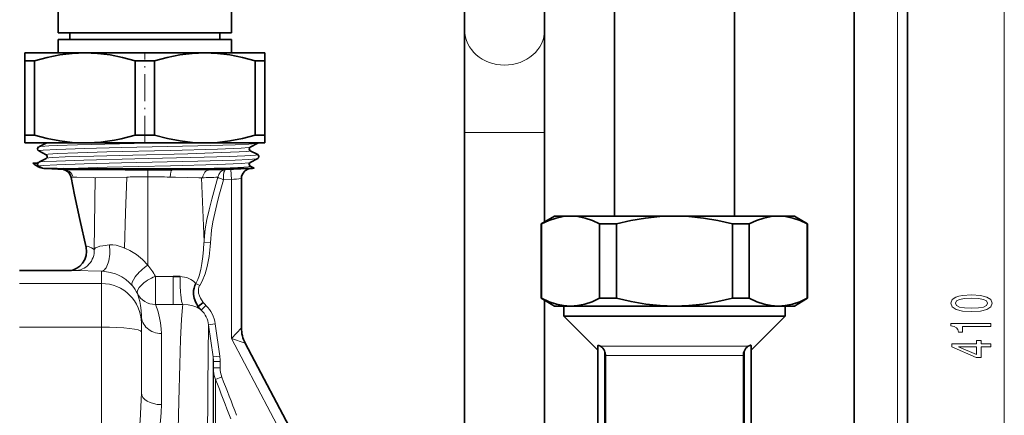
# Model space of a CAD drawing. Extents: x 0 to 420, y 0 to 297.
# Drawn here: x 259 to 332, y 160 to 190 of the extents above; entities that cross this region are included whole.
import ezdxf

# ---------------------------------------------------------------- set-up
doc = ezdxf.new("R2010")
doc.units = 0
doc.linetypes.add('DASHDOT', pattern=[18.5, 12, -3, 0.5, -3])

msp = doc.modelspace()

# ---------------------------------------------------------------- linework, layer by layer
at = {"color": 7, "lineweight": 13}
for p, q in [((332.481, 67.066), (332.481, 267.085)), ((324.471, 95.576), (324.471, 246.576)), ((291.971, 181.596), (294.971, 181.596)), ((294.971, 181.596), (297.971, 181.596)), ((260.518, 178.892), (261.396, 178.892)), ((273.167, 178.892), (275.907, 178.892)), ((275.928, 178.892), (275.907, 178.892)), ((264.134, 178.217), (264.252, 178.211)), ((264.252, 178.211), (264.172, 172.829)), ((264.252, 178.211), (264.28, 178.211)), ((264.28, 178.211), (266.609, 178.26)), ((266.609, 178.26), (266.617, 178.26)), ((268.19, 178.273), (268.197, 171.655)), ((269.867, 178.259), (270.278, 178.249)), ((271.112, 178.791), (269.99, 178.783)), ((270.278, 178.249), (272.031, 178.203)), ((272.228, 178.201), (272.291, 178.203)), ((272.836, 178.798), (272.528, 178.798)), ((274.432, 178.826), (274.015, 178.805)), ((274.432, 178.826), (274.47, 178.077)), ((275.221, 178.143), (275.209, 178.143)), ((275.221, 178.143), (275.221, 166.943)), ((274.47, 178.077), (273.876, 178.047)), ((274.47, 166.136), (274.47, 178.077)), ((272.411, 173.396), (272.409, 173.356)), ((272.409, 173.356), (272.896, 173.325)), ((264.172, 172.83), (264.171, 172.83)), ((264.718, 171.183), (262.696, 171.231)), ((268.759, 170.801), (268.759, 169.434)), ((264.709, 170.267), (258.559, 170.267)), ((264.707, 169.196), (264.709, 170.267)), ((271.807, 170.274), (272.086, 170.104)), ((268.759, 169.434), (268.761, 168.69)), ((264.706, 166.997), (264.707, 169.196)), ((270.1, 168.691), (268.761, 168.69)), ((272.209, 168.267), (271.967, 168.545)), ((267.713, 167.828), (267.709, 167.289)), ((267.709, 167.289), (267.709, 167.074)), ((267.709, 167.074), (267.709, 166.635)), ((272.759, 167.164), (272.757, 167.112)), ((272.759, 167.164), (273.255, 167.233)), ((273.097, 164.748), (272.759, 167.164)), ((273.255, 167.233), (273.593, 164.817)), ((258.556, 166.997), (264.706, 166.997)), ((264.706, 150.988), (264.706, 166.997)), ((267.709, 166.635), (267.708, 162.05)), ((274.47, 166.136), (275.221, 166.943)), ((279.818, 156.031), (274.47, 166.136)), ((275.511, 165.774), (274.47, 166.136)), ((275.511, 165.774), (282.196, 153.141)), ((302.177, 165.556), (307.721, 165.556)), ((307.721, 165.556), (313.265, 165.556)), ((273.097, 164.748), (273.593, 164.817)), ((302.471, 165.204), (302.471, 141.826)), ((302.543, 164.849), (307.721, 164.849)), ((307.721, 164.849), (312.899, 164.849)), ((312.971, 141.826), (312.971, 165.204)), ((273.12, 164.418), (273.62, 164.418)), ((273.12, 163.922), (273.12, 164.418)), ((273.62, 164.418), (273.62, 163.922)), ((273.12, 163.922), (273.62, 163.922)), ((273.281, 163.065), (273.747, 163.246))]:
    msp.add_line(p, q, dxfattribs=at)
at = {"color": 7, "lineweight": 35}
for p, q in [((321.221, 95.576), (321.221, 246.576)), ((325.221, 246.326), (325.221, 95.603)), ((291.971, 196.619), (291.971, 189.303)), ((297.971, 196.932), (297.971, 189.303)), ((261.471, 191.576), (261.471, 189.076)), ((274.471, 191.576), (274.471, 189.076)), ((303.221, 190.725), (303.221, 175.326)), ((312.221, 190.725), (312.221, 175.326)), ((291.971, 181.596), (291.971, 189.303)), ((297.971, 181.596), (297.971, 189.303)), ((261.471, 189.076), (267.971, 189.076)), ((261.471, 188.576), (262.342, 188.576)), ((261.471, 187.576), (261.471, 188.576)), ((262.342, 188.576), (271.221, 188.576)), ((262.346, 188.576), (262.346, 189.076)), ((267.971, 189.076), (274.471, 189.076)), ((271.221, 188.576), (274.471, 188.576)), ((273.596, 188.576), (273.596, 189.076)), ((274.471, 187.576), (274.471, 188.576)), ((258.971, 187.576), (258.971, 186.998)), ((258.971, 187.576), (263.471, 187.576)), ((258.971, 186.998), (258.971, 181.403)), ((258.971, 186.998), (259.696, 186.998)), ((259.696, 181.403), (259.696, 186.998)), ((263.471, 187.576), (272.471, 187.576)), ((267.246, 186.998), (267.246, 181.403)), ((267.246, 186.998), (268.696, 186.998)), ((268.696, 181.403), (268.696, 186.998)), ((272.471, 187.576), (276.971, 187.576)), ((276.246, 186.998), (276.971, 186.998)), ((276.246, 186.998), (276.246, 181.403)), ((276.971, 186.998), (276.971, 187.576)), ((276.971, 186.998), (276.971, 181.403)), ((258.971, 181.403), (258.971, 180.826)), ((258.971, 181.403), (259.696, 181.403)), ((267.246, 181.403), (268.696, 181.403)), ((276.246, 181.403), (276.971, 181.403)), ((276.971, 180.826), (276.971, 181.403)), ((291.971, 181.596), (291.971, 105.576)), ((297.971, 181.596), (297.971, 174.893)), ((258.971, 180.826), (263.471, 180.826)), ((259.909, 180.371), (259.909, 180.355)), ((260.571, 180.816), (260.002, 180.519)), ((260.587, 180.826), (260.571, 180.816)), ((263.471, 180.826), (272.471, 180.826)), ((272.471, 180.826), (276.971, 180.826)), ((275.794, 180.371), (275.794, 180.376)), ((275.794, 180.37), (275.794, 180.366)), ((276.441, 180.799), (275.872, 180.503)), ((260.002, 180.222), (260.571, 179.926)), ((260.571, 179.661), (260.002, 179.365)), ((260.648, 179.794), (260.647, 179.807)), ((275.872, 180.238), (276.441, 179.942)), ((276.441, 179.645), (275.872, 179.348)), ((276.534, 179.794), (276.533, 179.778)), ((276.534, 179.798), (276.534, 179.793)), ((259.909, 179.312), (259.552, 179.312)), ((259.97, 179.344), (259.909, 179.312)), ((259.909, 179.216), (259.909, 179.201)), ((259.994, 179.075), (260.291, 178.921)), ((261.903, 178.819), (260.518, 178.892)), ((261.396, 178.892), (261.888, 178.889)), ((263.328, 178.886), (266.467, 178.885)), ((266.467, 178.885), (269.626, 178.886)), ((269.626, 178.886), (272.04, 178.889)), ((272.04, 178.889), (272.267, 178.889)), ((272.267, 178.889), (273.167, 178.892)), ((275.794, 179.216), (275.794, 179.221)), ((275.794, 179.216), (275.794, 179.212)), ((275.872, 179.084), (276.173, 178.927)), ((275.93, 178.892), (275.928, 178.892)), ((275.222, 178.144), (275.221, 178.143)), ((275.222, 166.943), (275.222, 178.144)), ((297.721, 174.748), (298.721, 175.326)), ((298.721, 175.326), (299.927, 175.326)), ((299.927, 175.326), (307.721, 175.326)), ((307.721, 175.326), (315.516, 175.326)), ((315.516, 175.326), (316.721, 175.326)), ((317.721, 174.748), (316.721, 175.326)), ((297.721, 174.748), (297.748, 174.748)), ((297.721, 169.153), (297.721, 174.748)), ((297.748, 169.153), (297.748, 174.748)), ((302.106, 174.748), (302.106, 169.153)), ((302.106, 174.748), (303.362, 174.748)), ((303.362, 169.153), (303.362, 174.748)), ((312.08, 174.748), (313.336, 174.748)), ((312.08, 174.748), (312.08, 169.153)), ((313.336, 169.153), (313.336, 174.748)), ((317.695, 174.748), (317.721, 174.748)), ((317.695, 174.748), (317.695, 169.153)), ((317.721, 169.153), (317.721, 174.748)), ((262.459, 171.238), (258.571, 171.238)), ((262.46, 171.238), (262.459, 171.238)), ((270.372, 170.788), (270.092, 170.792)), ((270.634, 170.784), (270.372, 170.788)), ((271.967, 168.545), (272.35, 168.85)), ((297.721, 169.153), (297.748, 169.153)), ((298.721, 168.576), (297.721, 169.153)), ((297.971, 169.009), (297.971, 105.576)), ((298.721, 168.576), (299.927, 168.576)), ((299.409, 168.576), (299.409, 167.826)), ((299.927, 168.576), (307.721, 168.576)), ((302.106, 169.153), (303.362, 169.153)), ((307.721, 168.576), (315.516, 168.576)), ((312.08, 169.153), (313.336, 169.153)), ((315.516, 168.576), (316.721, 168.576)), ((316.034, 168.576), (316.034, 167.826)), ((316.721, 168.576), (317.721, 169.153)), ((317.695, 169.153), (317.721, 169.153)), ((299.409, 167.826), (307.721, 167.826)), ((299.409, 167.826), (301.971, 165.264)), ((307.721, 167.826), (316.034, 167.826)), ((316.034, 167.826), (313.471, 165.264)), ((275.221, 166.943), (275.222, 166.943)), ((275.512, 165.774), (275.511, 165.774)), ((282.161, 153.209), (275.512, 165.774)), ((301.971, 141.826), (301.971, 165.601)), ((313.471, 165.601), (313.471, 141.826)), ((302.543, 164.849), (302.543, 141.826)), ((312.899, 164.849), (312.899, 141.826))]:
    msp.add_line(p, q, dxfattribs=at)
at = {"color": 7, "linetype": 'DASHDOT', "lineweight": 13, "ltscale": 0.167859}
msp.add_line((267.971, 180.844), (267.971, 187.558), dxfattribs=at)
at = {"color": 7, "lineweight": 35}
for points in [[(259.696, 186.998), (260.642, 187.244), (261.585, 187.426), (262.527, 187.538), (263.471, 187.576)], [(263.471, 187.576), (264.415, 187.538), (265.357, 187.426), (266.301, 187.244), (267.246, 186.998)], [(268.696, 186.998), (269.642, 187.244), (270.585, 187.426), (271.527, 187.538), (272.471, 187.576)], [(272.471, 187.576), (273.415, 187.538), (274.357, 187.426), (275.301, 187.244), (276.246, 186.998)], [(263.471, 180.826), (262.527, 180.864), (261.585, 180.976), (260.642, 181.158), (259.696, 181.403)], [(267.246, 181.403), (266.198, 181.135), (265.684, 181.031), (265.176, 180.949), (264.675, 180.887), (264.18, 180.847), (263.471, 180.826)], [(272.471, 180.826), (271.559, 180.861), (270.627, 180.969), (269.673, 181.15), (268.696, 181.403)], [(276.246, 181.403), (275.301, 181.158), (274.357, 180.976), (273.415, 180.864), (272.471, 180.826)], [(260.291, 178.921), (260.465, 178.906), (261.396, 178.892)], [(273.167, 178.892), (275.36, 178.905), (275.995, 178.915), (276.14, 178.921), (276.169, 178.925)], [(262.438, 178.217), (262.369, 178.427), (262.233, 178.616), (262.044, 178.754), (261.862, 178.818), (261.84, 178.822)], [(263.56, 172.982), (263.092, 175.075), (262.687, 176.913), (262.438, 178.217)], [(297.748, 174.748), (298.294, 174.994), (298.838, 175.176), (299.382, 175.288), (299.927, 175.326)], [(299.927, 175.326), (300.472, 175.288), (301.016, 175.176), (301.56, 174.994), (302.106, 174.748)], [(303.362, 174.748), (304.454, 174.994), (305.543, 175.176), (306.631, 175.288), (307.721, 175.326)], [(307.721, 175.326), (308.811, 175.288), (309.899, 175.176), (310.988, 174.994), (312.08, 174.748)], [(313.336, 174.748), (313.882, 174.994), (314.426, 175.176), (314.971, 175.288), (315.516, 175.326)], [(315.516, 175.326), (316.06, 175.288), (316.604, 175.176), (317.149, 174.994), (317.695, 174.748)], [(262.407, 171.238), (262.614, 171.288), (262.877, 171.409), (263.101, 171.573), (263.299, 171.79), (263.462, 172.067), (263.559, 172.363), (263.592, 172.657), (263.56, 172.982)], [(271.967, 168.545), (271.796, 168.833), (271.675, 169.165), (271.627, 169.445), (271.631, 169.735), (271.665, 169.927), (271.725, 170.108), (271.807, 170.273)], [(299.927, 168.576), (299.404, 168.611), (298.867, 168.718), (298.315, 168.899), (297.748, 169.153)], [(302.106, 169.153), (301.539, 168.899), (300.987, 168.718), (300.45, 168.611), (299.927, 168.576)], [(307.721, 168.576), (306.65, 168.612), (305.568, 168.722), (304.472, 168.904), (303.362, 169.153)], [(312.08, 169.153), (310.97, 168.904), (309.874, 168.722), (308.792, 168.612), (307.721, 168.576)], [(315.516, 168.576), (314.992, 168.611), (314.456, 168.718), (313.904, 168.899), (313.336, 169.153)], [(317.695, 169.153), (317.127, 168.899), (316.575, 168.718), (316.038, 168.611), (315.516, 168.576)], [(302.005, 165.632), (301.986, 165.628), (301.975, 165.618), (301.971, 165.601)], [(302.177, 165.556), (302.051, 165.622), (302.006, 165.632)], [(313.265, 165.556), (313.392, 165.622), (313.437, 165.632), (313.456, 165.629), (313.468, 165.618), (313.471, 165.601)]]:
    msp.add_lwpolyline(points, dxfattribs=at)
at = {"color": 7, "lineweight": 13}
for points in [[(276.441, 180.799), (276.419, 180.792), (276.335, 180.777), (275.788, 180.733), (274.743, 180.687), (271.96, 180.605), (266.218, 180.473), (263.422, 180.404), (261.373, 180.338), (260.333, 180.283), (260.062, 180.254), (260.015, 180.243), (260.001, 180.238), (259.996, 180.234), (259.995, 180.233), (259.994, 180.23)], [(269.379, 180.826), (264.956, 180.725), (262.906, 180.671), (261.38, 180.619), (260.771, 180.592), (260.168, 180.549), (260.024, 180.527), (260.002, 180.519)], [(275.871, 180.503), (275.849, 180.495), (275.764, 180.479), (275.211, 180.434), (273.413, 180.359), (269.907, 180.263), (265.12, 180.146), (262.941, 180.083), (261.407, 180.021), (260.708, 179.97), (260.599, 179.952), (260.572, 179.943), (260.566, 179.939), (260.564, 179.937), (260.563, 179.934)], [(276.441, 179.645), (276.419, 179.637), (276.335, 179.622), (275.788, 179.579), (274.743, 179.532), (271.96, 179.451), (266.218, 179.319), (263.422, 179.25), (261.373, 179.184), (260.333, 179.128), (260.062, 179.099), (260.015, 179.089), (260.001, 179.083), (259.996, 179.08), (259.995, 179.078), (259.994, 179.075)], [(276.448, 179.934), (276.448, 179.931), (276.446, 179.93), (276.442, 179.926), (276.43, 179.922), (276.284, 179.897), (275.935, 179.869), (275.488, 179.844), (274.317, 179.799), (272.434, 179.744), (267.223, 179.623), (263.401, 179.53), (261.352, 179.464), (260.457, 179.419), (260.17, 179.395), (260.033, 179.375), (260.002, 179.365)], [(275.88, 180.23), (275.878, 180.227), (275.876, 180.224), (275.868, 180.22), (275.781, 180.201), (275.613, 180.181), (275.061, 180.144), (273.105, 180.068), (271.196, 180.015), (267.066, 179.914), (264.151, 179.838), (261.984, 179.767), (261.06, 179.719), (260.759, 179.694), (260.606, 179.672), (260.571, 179.661)], [(275.871, 179.348), (275.849, 179.34), (275.764, 179.325), (275.211, 179.279), (273.413, 179.205), (269.907, 179.109), (265.15, 178.992), (262.979, 178.93), (261.888, 178.889)], [(275.88, 179.075), (275.879, 179.073), (275.878, 179.071), (275.873, 179.068), (275.862, 179.063), (275.727, 179.039), (275.401, 179.01), (274.962, 178.985), (273.796, 178.937), (272.267, 178.889)], [(266.486, 178.783), (263.361, 178.797), (262.28, 178.807), (261.902, 178.819)], [(262.578, 178.246), (262.878, 178.253), (264.134, 178.217)], [(266.617, 178.26), (266.527, 175.58), (266.441, 172.919)], [(272.228, 178.201), (272.318, 175.789), (272.411, 173.396)], [(273.447, 178.243), (272.993, 176.605), (272.788, 175.797), (272.632, 175.078), (272.511, 174.36), (272.42, 173.525), (272.411, 173.396)], [(274.015, 178.805), (273.902, 178.785), (273.794, 178.741), (273.66, 178.642), (273.525, 178.461), (273.448, 178.243)], [(273.448, 178.243), (273.511, 178.206), (273.712, 178.116), (273.876, 178.047)], [(274.015, 178.805), (273.987, 178.792), (273.969, 178.773), (273.939, 178.713), (273.912, 178.621), (273.88, 178.389), (273.876, 178.047)], [(273.876, 178.047), (273.533, 176.821), (273.371, 176.208), (273.213, 175.55), (273.079, 174.887), (272.985, 174.281), (272.896, 173.325)], [(264.171, 172.83), (263.968, 172.957), (263.789, 173.032), (263.652, 173.059), (263.587, 173.048), (263.569, 173.034), (263.558, 173.001), (263.56, 172.982)], [(264.601, 173.065), (264.41, 173.007), (264.27, 172.936), (264.183, 172.851), (264.176, 172.836)], [(265.312, 173.163), (264.81, 173.105), (264.601, 173.065)], [(266.352, 172.961), (266.037, 173.082), (265.819, 173.135), (265.563, 173.166), (265.312, 173.163)], [(272.409, 173.356), (272.379, 172.824), (272.332, 172.295), (272.26, 171.771), (272.169, 171.308), (272.044, 170.854), (271.937, 170.56), (271.807, 170.274)], [(272.896, 173.325), (272.877, 173.046), (272.793, 172.291), (272.73, 171.916), (272.651, 171.544), (272.49, 170.987), (272.272, 170.449), (272.086, 170.104)], [(268.197, 171.655), (267.798, 172.075), (267.345, 172.44), (267.101, 172.599), (266.847, 172.74), (266.513, 172.89), (266.446, 172.917)], [(267.037, 170.093), (266.8, 170.345), (266.534, 170.569), (266.241, 170.762), (266.004, 170.886), (265.756, 170.989), (265.366, 171.104), (264.969, 171.168), (264.718, 171.183)], [(270.1, 168.691), (270.096, 168.993), (270.091, 170.792)], [(271.806, 170.273), (271.624, 170.44), (271.416, 170.578), (271.112, 170.709), (270.78, 170.776), (270.634, 170.784)], [(272.085, 170.104), (272.027, 169.979), (271.995, 169.844), (271.988, 169.687), (272.009, 169.531), (272.065, 169.342), (272.146, 169.163), (272.35, 168.85)], [(267.713, 167.828), (267.696, 168.239), (267.652, 168.603), (267.591, 168.914), (267.526, 169.169), (267.413, 169.518)], [(268.761, 168.69), (268.89, 168.363), (268.967, 168.133), (269.083, 167.7), (269.156, 167.305), (269.203, 166.857), (269.214, 166.518)], [(270.371, 155.094), (270.513, 161.424), (270.591, 164.172), (270.658, 166.091), (270.727, 167.555), (270.794, 168.484), (270.82, 168.696)], [(272.124, 168.338), (271.875, 168.485), (271.581, 168.599), (271.214, 168.677), (270.82, 168.696)], [(272.561, 168.622), (272.227, 168.286), (272.212, 168.271), (272.209, 168.267)], [(273.089, 156.511), (273.094, 163.638), (273.097, 164.748)], [(273.12, 164.418), (273.116, 162.469), (273.112, 156.38)], [(273.112, 156.553), (273.12, 163.817), (273.12, 163.922)], [(273.281, 163.065), (273.276, 160.87), (273.273, 156.188)], [(267.708, 162.05), (267.681, 161.013), (267.61, 159.954), (267.518, 158.979), (267.292, 156.994), (267.022, 154.67)], [(269.209, 161.174), (269.191, 160.569), (269.143, 159.953), (269.077, 159.373), (268.896, 158.195), (268.665, 156.943), (268.294, 155.013)]]:
    msp.add_lwpolyline(points, dxfattribs=at)
for points in [[(330.016, 168.162), (330.695, 168.201), (331.179, 168.323), (331.473, 168.517), (331.568, 168.787), (331.473, 169.054), (331.179, 169.249), (330.695, 169.368), (330.016, 169.41), (329.342, 169.368), (329.074, 169.319), (328.853, 169.249), (328.559, 169.054), (328.46, 168.787), (328.559, 168.517), (328.858, 168.323), (329.342, 168.201)], [(330.016, 168.411), (329.493, 168.432), (329.117, 168.497), (328.896, 168.613), (328.819, 168.787), (328.896, 168.958), (329.117, 169.075), (329.493, 169.14), (330.016, 169.161), (330.543, 169.14), (330.919, 169.075), (331.14, 168.958), (331.213, 168.787), (331.14, 168.613), (330.919, 168.497), (330.543, 168.432)], [(331.481, 167.029), (331.481, 167.265), (328.46, 167.265), (328.46, 167.089), (328.724, 167.042), (328.901, 166.949), (329.005, 166.806), (329.039, 166.609), (329.346, 166.609), (329.346, 167.029)], [(331.481, 165.507), (331.481, 165.74), (330.738, 165.74), (330.738, 165.997), (330.392, 165.997), (330.392, 165.74), (328.546, 165.74), (328.546, 165.504), (330.358, 164.716), (330.738, 164.716), (330.738, 165.507)], [(330.392, 164.934), (329.048, 165.507), (330.392, 165.507)]]:
    msp.add_lwpolyline(points, close=True, dxfattribs=at)
at = {"color": 7, "lineweight": 35}
for centre, radius, start, end in [((260.075, 180.369), 0.167, 116.2674, 179.51426), ((260.075, 180.372), 0.167, 180.48372, 243.73173), ((275.945, 180.372), 0.15, 119.08056, 180.48397), ((275.945, 180.37), 0.15, 179.51394, 240.91909), ((276.358, 180.961), 0.181, 297.29998, 312.01639), ((260.498, 179.794), 0.15, 1.43482, 60.94303), ((260.498, 179.792), 0.15, 299.08091, 0.48693), ((276.367, 179.792), 0.167, 0.48655, 63.7325), ((276.367, 179.795), 0.167, 296.26827, 359.51628), ((260.596, 180.389), 1.5, 225.90656, 258.25294), ((260.075, 179.215), 0.167, 116.26751, 179.51345), ((260.067, 179.216), 0.159, 185.54925, 242.5), ((260.596, 180.389), 1.5, 258.27011, 267), ((263.639, 678.289), 499.403, 269.79911, 269.96438), ((275.971, 178.143), 0.75, 93.28581, 179.99985), ((275.945, 179.217), 0.15, 119.08035, 180.48415), ((275.945, 179.215), 0.15, 179.51308, 240.91908), ((275.846, 180.389), 1.5, 273.18462, 282.44186), ((276.171, 178.927), 0.00217, 236.54542, 10.10529), ((277.721, 166.943), 2.5, 180.00001, 207.88629), ((301.766, 164.916), 0.761, 22.16308, 57.29312), ((313.677, 164.916), 0.762, 122.73844, 157.80708), ((301.575, 164.837), 0.969, 0.73264, 22.24534), ((313.823, 164.846), 0.924, 157.23001, 179.79052)]:
    msp.add_arc(centre, radius, start, end, dxfattribs=at)
at = {"color": 7, "lineweight": 13}
for centre, radius, start, end in [((260.631, 180.683), 0.145, 101.51194, 114.25814), ((260.004, 180.233), 0.0109, 195.35415, 254.21473), ((260.575, 179.938), 0.0125, 197.72357, 253.62555), ((275.868, 180.227), 0.0119, 14.81763, 74.37355), ((276.438, 179.931), 0.011, 14.69134, 74.42298), ((280.677, 55.523), 123.461, 92.21407, 92.89914), ((275.868, 179.072), 0.0119, 14.81763, 74.37355), ((268.208, 431.553), 252.776, 269.60986, 269.99566), ((267.53, 130.177), 48.092, 90.50661, 91.08843), ((268.203, 82.576), 95.697, 90.0076, 90.65743), ((268.225, 428.395), 249.618, 269.99164, 270.4051), ((225.782, 178.379), 42.409, 359.85735, 0.53781), ((268.245, 88.313), 89.96, 88.9666, 90.03475), ((273.096, -91.46), 270.258, 90.1205, 90.42064), ((272.182, 182.8), 4.599, 268.11376, 270.56938), ((273.85, 149.842), 28.404, 90.81291, 93.1472), ((272.977, 255.652), 76.854, 269.89456, 270.77414), ((277.601, 147.155), 31.079, 94.41507, 95.78109), ((267.17, 174.566), 1.801, 242.97643, 246.26866), ((264.168, 172.836), 0.00754, 303.81824, 3.67834), ((264.748, 168.776), 4.493, 26.78701, 39.84649), ((262.452, 167.097), 4.141, 86.62195, 89.89029), ((333.758, 170.054), 69.049, 179.06327, 179.82335), ((268.247, -14.458), 185.259, 89.42961, 89.84183), ((264.781, 168.207), 2.94, 26.48545, 39.91135), ((268.745, 170.177), 1.487, 206.33802, 270.58906), ((270.183, 211.014), 42.323, 269.88797, 270.86157), ((272.734, 168.963), 0.874, 208.62454, 225.7178), ((274.375, 170.523), 2.627, 219.55604, 226.32527), ((270.844, 166.897), 2.434, 7.9465, 45.14356), ((7709.217, 158.583), 7441.509, 179.9288208, 179.9733126), ((271.531, 167.534), 0.998, 47.25007, 53.59945), ((270.843, 166.897), 1.935, 7.9258, 45.07998), ((307.39, 166.033), 34.65, 178.21541, 179.29128), ((7149.063, 157.97), 6879.854, 179.9288071, 179.9733126), ((555.421, 162.158), 282.711, 179.12783, 179.39313), ((995.875, 157.357), 723.192, 179.382365, 179.580891), ((270.735, 164.418), 2.886, 0.00166, 7.95025), ((270.731, 164.418), 2.389, 359.99741, 7.93251), ((275.488, 163.922), 2.368, 180.00017, 201.21895), ((275.501, 163.923), 1.88, 180.02763, 201.12591), ((2396.232, 146.837), 2123.589, 179.573446, 179.686021), ((-1460.999, -508.479), 1859.757, 21.069645, 21.167289), ((-1367.171, -472.034), 1759.6, 21.063436, 21.163857)]:
    msp.add_arc(centre, radius, start, end, dxfattribs=at)
for centre, major_axis, ratio, start_param, end_param in [((294.971, 189.303), (3, 0), 0.880738, 3.141593, 6.283185), ((275.946, 178.143), (0.025, -0.75), 0.983271, 3.161185, 4.679966), ((261.863, 178.07), (-0.039, -0.749), 0.98073, 1.859126, 3.1418), ((266.63, 177.904), (4.192, -0.314), 0.035395, 2.88489, 3.149263), ((270.002, 178.034), (0.005, -0.75), 0.18691, 3.192166, 4.407214), ((272.866, 178.049), (0, -0.75), 0.78303, 3.194394, 4.505139), ((264.718, 172.682), (-0.02, -1.5), 0.414157, 0.031724, 1.902517), ((262.696, 172.731), (-0.088, -1.497), 0.984831, 0.059448, 1.694948), ((268.196, 171.045), (1.154, 0.959), 0.323143, 1.307202, 3.122703), ((268.76, 170.177), (1.344, 0.666), 0.379353, 1.386406, 3.129235), ((270.819, 170.183), (0.025, -1.5), 0.127986, 4.29775, 6.152549), ((264.709, 167.289), (3, -0.019), 0.992667, 0.006419, 1.577215), ((269.213, 167.828), (1.5, -0.002), 0.873473, 3.143186, 4.713983), ((264.709, 166.635), (3, 0), 0.120876, 0.000782, 1.571578), ((269.208, 162.05), (1.5, -0.001), 0.583662, 3.142548, 4.713344)]:
    msp.add_ellipse(centre, major_axis=major_axis, ratio=ratio, start_param=start_param, end_param=end_param, dxfattribs=at)

doc.saveas('drawing.dxf')
